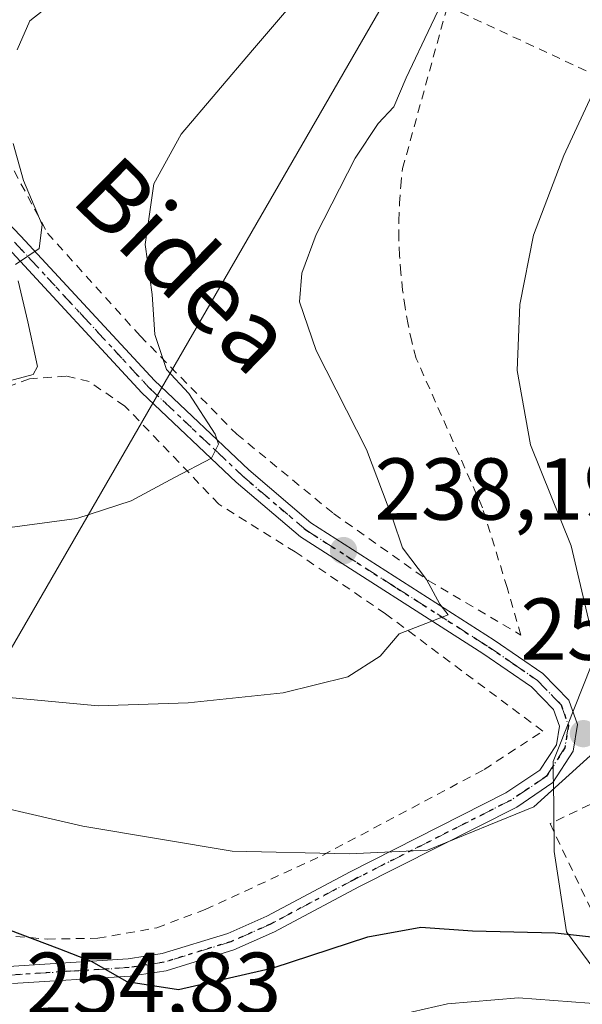
# Model space of a CAD drawing. Units: metres. Extents: x 603232 to 606653, y 4782425 to 4784790.
# Drawn here: x 603523 to 603588, y 4783520 to 4783633 of the extents above; entities that cross this region are included whole.
import ezdxf
from ezdxf.enums import TextEntityAlignment as Align

# ---------------------------------------------------------------- set-up
doc = ezdxf.new("R2010")
doc.units = ezdxf.units.M
doc.header["$MEASUREMENT"] = 0
for name, pattern in [('DGN Style 2', [1.6480167562047852, 0.988810053722871, -0.6592067024819142]), ('DGN Style 4', [2.6384748266838614, 1.318413404963828, -0.6592067024819142, 0.001648016756204785, -0.6592067024819142]), ('DGN Style 5', [1.1536117293433497, 0.4944050268614355, -0.6592067024819142])]:
    doc.linetypes.add(name, pattern=pattern)
for name, color, linetype, lineweight in [('Alambrada', 7, 'DGN Style 2', 0), ('Curva de nivel maestra', 30, 'Continuous', 30), ('Curva de nivel normal', 30, 'Continuous', 0), ('Núcleo urbano CxS', 7, 'Continuous', 0), ('Pista pavimentada Cxs', 135, 'Continuous', 0), ('Pista pavimentada eje', 135, 'DGN Style 4', 0), ('Prado CxS', 92, 'Continuous', 0), ('Punto de cota en terreno', 7, 'Continuous', 0), ('Ruta', 7, 'DGN Style 5', 30), ('Rótulo de punto de cota en terreno', 7, 'Continuous', 0), ('Tendido', 6, 'Continuous', 0), ('Texto cartográfico', 7, 'Continuous', 0), ('Valla', 7, 'DGN Style 2', 0)]:
    doc.layers.add(name, color=color, linetype=linetype, lineweight=lineweight)
doc.styles.add('Style-Arial', font='txt')

# ---------------------------------------------------------------- blocks, each defined once
blk = doc.blocks.new('*U11')
at = {"layer": 'Prado CxS', "color": 92, "linetype": 'Continuous', "lineweight": 0}
blk.add_polyline3d([(603615.0302999998, 4783664.176300001, 245.9152000000031), (603604.1045000004, 4783625.3913, 247.9048999999941), (603598.4653000003, 4783613.054500001, 248.6450999999943), (603589.6523000002, 4783588.728499999, 247.6147999999957), (603588.5969000002, 4783558.7621, 244.1206999999995), (603584.8487, 4783549.379899999, 242.9372000000003), (603584.2392999995, 4783547.854699999, 243.1402999999991), (603584.2581000002, 4783546.348300001, 243.4428000000044), (603584.2714999998, 4783545.2729, 243.6754999999976), (603584.3051000005, 4783542.5659, 244.2663999999932), (603584.3668999998, 4783537.606100001, 246.4714999999997), (603585.7763, 4783528.4397, 249.3312000000006), (603590.7119000005, 4783521.742699999, 252.5849000000017), (603601.9962999999, 4783511.519300001, 258.3867999999929), (603603.5043000003, 4783504.6709, 261.5577000000048), (603585.7237, 4783507.9639, 261.459400000007), (603555.4353, 4783501.3773, 261.2027999999991), (603548.5217000004, 4783498.088300001, 261.2844999999944), (603523.5000999998, 4783496.1099, 260.693299999999), (603516.2593, 4783491.1743, 261.6861999999965), (603510.6152999997, 4783482.949300001, 263.2829000000056), (603485.1518999999, 4783472.728499999, 264.4379000000045), (603484.7878999999, 4783472.5823, 264.436600000001), (603488.0992999999, 4783459.074100001, 266.4774000000034)], dxfattribs=at)
blk = doc.blocks.new('5PATER')
at = {"layer": 'Punto de cota en terreno', "linetype": 'Continuous', "lineweight": 0}
h = blk.add_hatch(color=51, dxfattribs=at)
edge = h.paths.add_edge_path()
edge.add_ellipse((0, 0), major_axis=(-0.1095731443231308, -0.1110710700762829), ratio=0.9994222409660322, start_angle=0, end_angle=360)

msp = doc.modelspace()

# ---------------------------------------------------------------- linework, layer by layer
at = {"layer": 'Alambrada', "color": 7, "linetype": 'DGN Style 2', "lineweight": 0, "extrusion": (-0.2267982849673901, 0.1053960406463449, 0.9682221917266329), "elevation": 367519.842426274, "flags": 128}
msp.add_lwpolyline([(-4592454.555576968, -1421880.609627076), (-4592454.555576968, -1421851.078042503)], dxfattribs=at)
at = {"layer": 'Alambrada', "color": 7, "linetype": 'DGN Style 2', "lineweight": 0}
for points in [[(603514.5500999996, 4783633.0101, 234.3592000000062), (603519.6001000004, 4783621.0601, 244.0800000000018), (603526.5301000001, 4783608.1601, 241.7397999999957), (603537.1101000002, 4783596.420100001, 240.0999000000011), (603548.1201, 4783585.220100001, 236.696100000001), (603559.1700999998, 4783576.170100001, 238.5543999999936), (603569.9901000002, 4783568.5101, 240.8194999999978), (603580.5701000001, 4783562.270099999, 242.5255000000034), (603578.9901000002, 4783567.700099999, 243.3888000000007), (603576.1801000005, 4783576.8201, 245.1938999999984), (603568.6001000004, 4783593.870100001, 242.7969000000012), (603568.1101000002, 4783595.790100001, 242.7402000000002), (603567.6901000004, 4783597.7301, 242.7177999999985), (603567.3400999998, 4783599.690099999, 242.6809999999969), (603567.0601000005, 4783601.6501, 242.6540999999997), (603566.8501000004, 4783603.630100001, 242.6070999999938), (603566.7100999998, 4783605.610099999, 242.5522000000055), (603566.6300999997, 4783607.590100001, 242.5093999999954), (603566.6300999997, 4783609.5801, 242.4023000000016), (603566.7001, 4783611.5601, 242.3206999999966), (603566.8400999998, 4783613.540100001, 242.1723000000056), (603567.0500999996, 4783615.520099999, 241.9621999999945), (603572.1700999998, 4783634.050100001, 240.5301999999938)], [(603522.9200999998, 4783527.9101, 251.4811000000045), (603526.4700999996, 4783527.590100001, 252.6190999999963), (603532.2600999996, 4783527.690099999, 250.3718999999983), (603539.0100999996, 4783528.890100001, 248.8926000000065), (603544.5301000001, 4783530.970100001, 248.0553999999975), (603557.9101, 4783537.1501, 251.5022000000026), (603576.3701, 4783546.940099999, 246.4836000000068), (603583.0500999996, 4783551.3301, 246.2992999999988), (603565.1001000004, 4783564.720100001, 240.1331999999966), (603554.8101000005, 4783571.770099999, 238.9973000000027), (603546.1001000004, 4783577.220100001, 237.1057000000001), (603535.3501000004, 4783588.4301, 245.4527999999991), (603531.2801000001, 4783591.210100001, 242.6413999999932), (603528.6700999998, 4783591.850099999, 239.8819999999978), (603524.4600999998, 4783591.540100001, 238.4391000000033), (603518.2600999996, 4783589.220100001, 242.0564000000013)]]:
    msp.add_polyline3d(points, dxfattribs=at)
at = {"layer": 'Curva de nivel maestra', "color": 30, "linetype": 'Continuous', "lineweight": 30, "elevation": 250, "flags": 128}
msp.add_lwpolyline([(603521.9800000006, 4783528.720100001), (603527.8799999999, 4783526.470100001), (603531.5, 4783525.0801), (603535.5700000003, 4783522.7401), (603541.4800000006, 4783521.8301), (603552.2800000003, 4783524.3201), (603563.0800000001, 4783527.840100001), (603569.1399999997, 4783528.970100001), (603575.0499999998, 4783528.550100001), (603584.4600000001, 4783528.300100001), (603593.8300000001, 4783527.300100001)], dxfattribs=at)
at = {"layer": 'Curva de nivel normal', "color": 30, "linetype": 'Continuous', "lineweight": 0, "flags": 128}
for points, elevation in [([(603521.0300000003, 4783574.42), (603529.8899999997, 4783575.600000001), (603536.0599999996, 4783577.59), (603541.0199999996, 4783580.27), (603545.2300000006, 4783582.470000001), (603546.0300000003, 4783584.060000001), (603545.6699999999, 4783585.220000001), (603542.6699999999, 4783589.84), (603540.0999999996, 4783592.600000001), (603538.7699999996, 4783596.600000001), (603538.4699999997, 4783601.140000001), (603537.6900000004, 4783606.859999999), (603538.6600000003, 4783613.77), (603541.7699999996, 4783619.439999999), (603549.9199999999, 4783629.02), (603559.5099999999, 4783640.27)], 235), ([(603521.7300000006, 4783555.210000001), (603532.2999999998, 4783554.220000001), (603542.5700000003, 4783554.539999999), (603553.4199999999, 4783555.689999999), (603560.7999999998, 4783557.51), (603564.5099999999, 4783559.880000001), (603566.6699999999, 4783562.449999999), (603572.2400000002, 4783564.59), (603571.2999999998, 4783565.810000001), (603569.7800000003, 4783568.640000001), (603567.0599999996, 4783572.24), (603565.9400000004, 4783575.52), (603562.9400000004, 4783583.460000001), (603557.2100000001, 4783594.779999999), (603555.29, 4783600.300000001), (603555.54, 4783603.58), (603557.2100000001, 4783608), (603561.6299999999, 4783616.699999999), (603564.2800000003, 4783620.680000001), (603566.0599999996, 4783622.57), (603567.4699999997, 4783625.869999999), (603570.2999999998, 4783631.880000001), (603573.2699999996, 4783638.109999999)], 240), ([(603515.4000000004, 4783543.980000001), (603530.5599999996, 4783540.49), (603547.5999999996, 4783537.630000001), (603560.9699999997, 4783537.32), (603569.8899999997, 4783537.74), (603582.0199999996, 4783542.680000001), (603589.2999999998, 4783549.279999999), (603590.6200000001, 4783553.210000001), (603590.2599999999, 4783555.66), (603586.3099999996, 4783572.480000001), (603581.6600000003, 4783584), (603580.1299999999, 4783592.49), (603580.4400000004, 4783600), (603581.9800000006, 4783607.930000001), (603585.4600000001, 4783617), (603590.1299999999, 4783627.109999999), (603594.2199999997, 4783635.49)], 245), ([(603527.8700000001, 4783635.029999999), (603524.5, 4783632.369999999), (603523.0800000001, 4783629.09)], 230), ([(603522.6100000005, 4783618.390000001), (603523.7999999998, 4783614.180000001), (603525.9199999999, 4783609.100000001), (603525.5899999999, 4783606.41), (603522.8600000005, 4783604.59)], 230), ([(603523.1600000003, 4783602.710000001), (603524.2800000003, 4783598.039999999), (603525.3700000001, 4783592.939999999), (603524.9000000004, 4783592.039999999), (603522.2000000002, 4783591.289999999)], 230), ([(603595.2999999998, 4783518.640000001), (603588.3600000005, 4783520.27), (603580.2999999998, 4783520.880000001), (603572.1799999997, 4783520.189999999), (603562.8799999999, 4783518.060000001)], 255)]:
    msp.add_lwpolyline(points, dxfattribs=dict(at, elevation=elevation))
at = {"layer": 'Núcleo urbano CxS', "color": 7, "linetype": 'Continuous', "lineweight": 0}
for points in [[(603643.9956999999, 4783729.951500001, 244.619200000001), (603625.2503000004, 4783734.3325, 241.4602000000014), (603613.2673000004, 4783705.4231, 241.7121000000043), (603605.1595000001, 4783666.642100001, 242.7335000000021), (603615.0302999998, 4783664.176300001, 245.9152000000031), (603604.1045000004, 4783625.3913, 247.9048999999941), (603598.4653000003, 4783613.054500001, 248.6450999999943), (603589.6523000002, 4783588.728499999, 247.6147999999957), (603588.5969000002, 4783558.7621, 244.1206999999995), (603584.8487, 4783549.379899999, 242.9372000000003), (603584.2392999995, 4783547.854699999, 243.1402999999991), (603584.2581000002, 4783546.348300001, 243.4428000000044), (603584.2714999998, 4783545.2729, 243.6754999999976), (603584.3051000005, 4783542.5659, 244.2663999999932), (603584.3668999998, 4783537.606100001, 246.4714999999997), (603585.7763, 4783528.4397, 249.3312000000006), (603590.7119000005, 4783521.742699999, 252.5849000000017), (603601.9962999999, 4783511.519300001, 258.3867999999929), (603603.5043000003, 4783504.6709, 261.5577000000048)], [(603649.4885, 4783597.3981, 259.4554000000062), (603646.0595000006, 4783598.599500001, 258.7388999999966), (603643.9426999995, 4783584.849500001, 258.7241999999969), (603642.5349000003, 4783560.1711, 260.062699999995), (603639.0088999998, 4783542.542099999, 260.0301999999938), (603638.0717000002, 4783527.391100001, 260.5964999999997), (603622.9291000003, 4783531.999100001, 259.358699999997), (603603.5043000003, 4783504.6709, 261.5577000000048), (603601.9962999999, 4783511.519300001, 258.3867999999929), (603590.7119000005, 4783521.742699999, 252.5849000000017), (603585.7763, 4783528.4397, 249.3312000000006), (603584.3668999998, 4783537.606100001, 246.4714999999997), (603584.3051000005, 4783542.5659, 244.2663999999932), (603584.2714999998, 4783545.2729, 243.6754999999976), (603584.2581000002, 4783546.348300001, 243.4428000000044), (603584.2392999995, 4783547.854699999, 243.1402999999991), (603584.8487, 4783549.379899999, 242.9372000000003), (603588.5969000002, 4783558.7621, 244.1206999999995), (603589.6523000002, 4783588.728499999, 247.6147999999957), (603598.4653000003, 4783613.054500001, 248.6450999999943), (603604.1045000004, 4783625.3913, 247.9048999999941), (603615.0302999998, 4783664.176300001, 245.9152000000031)]]:
    msp.add_polyline3d(points, dxfattribs=at)
at = {"layer": 'Pista pavimentada Cxs', "color": 135, "linetype": 'Continuous', "lineweight": 0}
for points in [[(603513.5301000001, 4783618.210100001, 244.6540999999997), (603523.5000999998, 4783607.8101, 240.5869999999995), (603538.7301000003, 4783591.3301, 243.8543000000063), (603549.5000999998, 4783581.1601, 236.7165999999997), (603556.5900999998, 4783575.110099999, 238.1472000000067), (603577.5201000003, 4783561.720100001, 242.0691999999981), (603583.0701000001, 4783557.9101, 243.0155999999988), (603586.0201000003, 4783554.880100001, 244.8135000000038), (603587.0100999996, 4783552.0701, 245.3102000000072), (603586.5401, 4783549.050100001, 245.3380000000034), (603584.1901000004, 4783545.450099999, 245.8683000000019), (603580.0800999999, 4783542.6601, 245.9752000000008), (603562.0701000001, 4783533.550100001, 255.4722000000038), (603552.4301000005, 4783528.4101, 250.1882999999943), (603547.8101000005, 4783526.360099999, 249.4389999999985), (603540.0701000001, 4783523.9801, 252.2498000000051), (603535.9600999998, 4783523.350099999, 251.7048000000068), (603522.5500999996, 4783522.5101, 252.9205999999977)], [(603513.5301000001, 4783618.210100001, 244.6540999999997), (603523.5000999998, 4783607.8101, 240.5869999999995), (603538.7301000003, 4783591.3301, 243.8543000000063), (603549.5000999998, 4783581.1601, 236.7165999999997), (603556.5900999998, 4783575.110099999, 238.1472000000067), (603577.5201000003, 4783561.720100001, 242.0691999999981), (603583.0701000001, 4783557.9101, 243.0155999999988), (603586.0201000003, 4783554.880100001, 244.8135000000038), (603587.0100999996, 4783552.0701, 245.3102000000072), (603586.5401, 4783549.050100001, 245.3380000000034), (603584.1901000004, 4783545.450099999, 245.8683000000019), (603580.0800999999, 4783542.6601, 245.9752000000008), (603562.0701000001, 4783533.550100001, 255.4722000000038), (603552.4301000005, 4783528.4101, 250.1882999999943), (603547.8101000005, 4783526.360099999, 249.4389999999985), (603540.0701000001, 4783523.9801, 252.2498000000051), (603535.9600999998, 4783523.350099999, 251.7048000000068), (603522.5500999996, 4783522.5101, 252.9205999999977)], [(603522.0800999999, 4783524.4801, 252.4425999999949), (603535.7401000002, 4783525.340100001, 250.7740000000049), (603539.6201, 4783525.940099999, 250.632700000002), (603547.1101000002, 4783528.2401, 248.5414000000019), (603551.5500999996, 4783530.210100001, 249.7307000000001), (603561.0601000005, 4783535.280099999, 255.0241999999998), (603578.8300999999, 4783544.270099999, 245.9795000000013), (603582.7401000002, 4783546.890100001, 245.6619999999967), (603584.6300999997, 4783549.780099999, 245.7265000000043), (603584.9600999998, 4783551.880100001, 245.8708000000042), (603584.2801000001, 4783553.800100001, 245.4199999999983), (603581.7701000003, 4783556.380100001, 243.5672999999952), (603576.2100999998, 4783560.190099999, 242.0524000000005), (603555.4101, 4783573.4901, 238.4089999999997), (603548.0800999999, 4783579.7501, 236.5660000000062), (603537.3101000005, 4783589.920100001, 245.7642999999953), (603522.0500999996, 4783606.440099999, 240.7648999999947)], [(603522.0800999999, 4783524.4801, 252.4425999999949), (603535.7401000002, 4783525.340100001, 250.7740000000049), (603539.6201, 4783525.940099999, 250.632700000002), (603547.1101000002, 4783528.2401, 248.5414000000019), (603551.5500999996, 4783530.210100001, 249.7307000000001), (603561.0601000005, 4783535.280099999, 255.0241999999998), (603578.8300999999, 4783544.270099999, 245.9795000000013), (603582.7401000002, 4783546.890100001, 245.6619999999967), (603584.6300999997, 4783549.780099999, 245.7265000000043), (603584.9600999998, 4783551.880100001, 245.8708000000042), (603584.2801000001, 4783553.800100001, 245.4199999999983), (603581.7701000003, 4783556.380100001, 243.5672999999952), (603576.2100999998, 4783560.190099999, 242.0524000000005), (603555.4101, 4783573.4901, 238.4089999999997), (603548.0800999999, 4783579.7501, 236.5660000000062), (603537.3101000005, 4783589.920100001, 245.7642999999953), (603522.0500999996, 4783606.440099999, 240.7648999999947)]]:
    msp.add_polyline3d(points, dxfattribs=at)
at = {"layer": 'Pista pavimentada eje', "color": 135, "linetype": 'DGN Style 4', "lineweight": 0}
msp.add_polyline3d([(603522.7751000002, 4783607.1251, 240.2045000000071), (603530.3901000004, 4783598.8851, 239.3251000000019), (603538.0201000003, 4783590.6251, 244.9401999999973), (603548.7901, 4783580.4551, 236.6091000000015), (603556.0000999998, 4783574.300100001, 238.2403999999952), (603566.4001000002, 4783567.6501, 239.8221999999951), (603576.8651000002, 4783560.9551, 242.0421999999962), (603579.6451000003, 4783559.050100001, 242.5019999999931), (603582.4200999998, 4783557.145099999, 243.084400000007), (603585.1501000002, 4783554.340100001, 245.0589000000036), (603585.9851000002, 4783551.975099999, 245.5944000000018), (603585.5850999998, 4783549.415100001, 245.5182000000059), (603583.4650999998, 4783546.170100001, 245.7063000000053), (603581.4101, 4783544.7751, 245.716499999995), (603579.4550999999, 4783543.465100001, 245.9961999999941), (603561.5651000004, 4783534.415100001, 255.3383999999933), (603551.9901000002, 4783529.3101, 249.963499999998), (603547.4600999998, 4783527.300100001, 248.7244999999967), (603539.8450999996, 4783524.960100001, 251.4204999999929), (603537.7901, 4783524.645099999, 251.0947000000015), (603535.8501000004, 4783524.345100001, 251.2342999999965), (603529.1451000003, 4783523.925100001, 253.0859999999957), (603522.3151000004, 4783523.495100001, 252.6809000000067)], dxfattribs=at)
at = {"layer": 'Prado CxS', "color": 92, "linetype": 'Continuous', "lineweight": 0}
msp.add_polyline3d([(603643.9956999999, 4783729.951500001, 244.619200000001), (603625.2503000004, 4783734.3325, 241.4602000000014), (603613.2673000004, 4783705.4231, 241.7121000000043), (603605.1595000001, 4783666.642100001, 242.7335000000021), (603615.0302999998, 4783664.176300001, 245.9152000000031), (603604.1045000004, 4783625.3913, 247.9048999999941), (603598.4653000003, 4783613.054500001, 248.6450999999943), (603589.6523000002, 4783588.728499999, 247.6147999999957), (603588.5969000002, 4783558.7621, 244.1206999999995), (603584.8487, 4783549.379899999, 242.9372000000003), (603584.2392999995, 4783547.854699999, 243.1402999999991), (603584.2581000002, 4783546.348300001, 243.4428000000044), (603584.2714999998, 4783545.2729, 243.6754999999976), (603584.3051000005, 4783542.5659, 244.2663999999932), (603584.3668999998, 4783537.606100001, 246.4714999999997), (603585.7763, 4783528.4397, 249.3312000000006), (603590.7119000005, 4783521.742699999, 252.5849000000017), (603601.9962999999, 4783511.519300001, 258.3867999999929), (603603.5043000003, 4783504.6709, 261.5577000000048)], dxfattribs=at)
at = {"layer": 'Ruta', "color": 7, "linetype": 'DGN Style 5', "lineweight": 30}
msp.add_polyline3d([(603522.7751000002, 4783607.1251, 240.2045000000071), (603530.3901000004, 4783598.8851, 239.3251000000019), (603538.0201000003, 4783590.6251, 244.9401999999973), (603548.7901, 4783580.4551, 236.6091000000015), (603556.0000999998, 4783574.300100001, 238.2403999999952), (603566.4001000002, 4783567.6501, 239.8221999999951), (603576.8651000002, 4783560.9551, 242.0421999999962), (603579.6451000003, 4783559.050100001, 242.5019999999931), (603582.4200999998, 4783557.145099999, 243.084400000007), (603585.1501000002, 4783554.340100001, 245.0589000000036), (603585.9851000002, 4783551.975099999, 245.5944000000018), (603585.5850999998, 4783549.415100001, 245.5182000000059), (603583.4650999998, 4783546.170100001, 245.7063000000053), (603581.4101, 4783544.7751, 245.716499999995), (603579.4550999999, 4783543.465100001, 245.9961999999941), (603561.5651000004, 4783534.415100001, 255.3383999999933), (603551.9901000002, 4783529.3101, 249.963499999998), (603547.4600999998, 4783527.300100001, 248.7244999999967), (603539.8450999996, 4783524.960100001, 251.4204999999929), (603537.7901, 4783524.645099999, 251.0947000000015), (603535.8501000004, 4783524.345100001, 251.2342999999965), (603529.1451000003, 4783523.925100001, 253.0859999999957), (603522.3151000004, 4783523.495100001, 252.6809000000067)], dxfattribs=at)
at = {"layer": 'Tendido', "color": 6, "linetype": 'Continuous', "lineweight": 0}
msp.add_polyline3d([(603579.54, 4783659.74, 239.8585000000021), (603494.1200000001, 4783511.880000001, 259.3329999999987), (603443.4000000004, 4783422.65, 267.3028999999952), (603448.165, 4783418.76, 269.8108999999968)], dxfattribs=at)
at = {"layer": 'Valla', "color": 7, "linetype": 'DGN Style 2', "lineweight": 0}
msp.add_polyline3d([(603588.9401000004, 4783530.210100001, 250.3462), (603605.4101, 4783538.0801, 250.0295000000042), (603600.3501000004, 4783548.6501, 251.4989999999962), (603583.8901000004, 4783540.770099999, 246.8151000000071), (603588.9401000004, 4783530.210100001, 250.3462)], dxfattribs=at)

# ---------------------------------------------------------------- block references
at = {"layer": 'Prado CxS', "color": 92, "linetype": 'Continuous', "lineweight": 0}
msp.add_blockref('*U11', (0, 0), dxfattribs=at)
at = {"layer": 'Punto de cota en terreno', "color": 7, "linetype": 'Continuous', "lineweight": 0, "xscale": 10, "yscale": 10, "zscale": 10}
for p in [(603560.3200000003, 4783571.930000001, 238.1900000000023), (603587.6900000004, 4783551.039999999, 243.2299999999959)]:
    msp.add_blockref('5PATER', p, dxfattribs=at)

# ---------------------------------------------------------------- texts
at = {"layer": 'Rótulo de punto de cota en terreno', "color": 7, "linetype": 'Continuous', "lineweight": 0, "style": 'Style-Arial'}
for s, p in [('238,19', (603563.8477999996, 4783575.457800001)), ('254,39', (603580.4972000001, 4783559.467800001)), ('254,83', (603524.0678000003, 4783519.047800001))]:
    msp.add_text(s, height=7.000000000000002, dxfattribs=at).set_placement(p)
at = {"layer": 'Texto cartográfico', "color": 7, "linetype": 'Continuous', "lineweight": 0, "style": 'Style-Arial'}
msp.add_text('Bidea', height=8, rotation=315.5509818541453, dxfattribs=at).set_placement((603542.1811330605, 4783604.520102357), align=Align.MIDDLE_CENTER)

doc.saveas('drawing.dxf')
